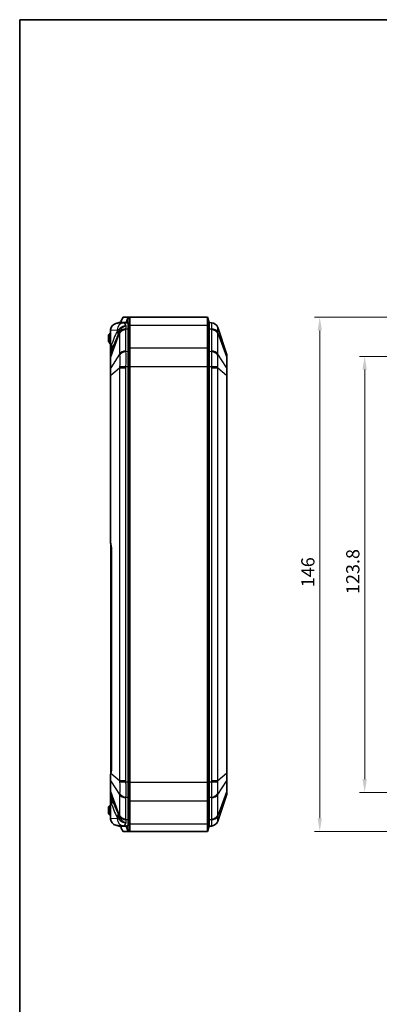
# Model space of a CAD drawing. Units: millimetres. Extents: x 1230 to 3606, y 808 to 1229.
# Drawn here: x 1826 to 1928, y 950 to 1229 of the extents above; entities that cross this region are included whole.
import ezdxf

# ---------------------------------------------------------------- set-up
doc = ezdxf.new("R2010")
doc.units = ezdxf.units.MM
for name, color, linetype, lineweight in [('Border (ISO)', 7, 'Continuous', 35), ('Dimension (ISO)', 7, 'Continuous', 18), ('Visible (ISO)', 7, 'Continuous', 35), ('Visible Narrow (ISO)', 7, 'Continuous', 25)]:
    doc.layers.add(name, color=color, linetype=linetype, lineweight=lineweight)
doc.styles.add('Note Text (TK)', font='txt')
doc.dimstyles.new('Default - Method 1b (TK)', dxfattribs={"dimscale": 1.5, "dimtxt": 2.5, "dimasz": 2.5, "dimexe": 1, "dimexo": 1.5, "dimgap": 1, "dimtad": 1, "dimtoh": 1, "dimrnd": 1e-08, "dimdsep": 46, "dimtxsty": 'Note Text (TK)', "dimcen": 0.09, "dimdle": 5, "dimclrd": 100, "dimclre": 100, "dimclrt": 7, "dimadec": 1, "dimazin": 1, "dimtfac": 1, "dimtmove": 0, "dimatfit": 3, "dimfxl": 1, "dimtolj": 1, "dimlwd": -1, "dimlwe": -1, "dimarcsym": 0})

# ---------------------------------------------------------------- blocks, each defined once
blk = doc.blocks.new('図面枠 tk図枠')
at = {"layer": 'Border (ISO)'}
for q in [(412, 289), (21, 8)]:
    blk.add_line((21, 289), q, dxfattribs=at)
blk = doc.blocks.new('*D61')
at = {"layer": 'Defpoints', "color": 0}
for p in [(1954.53, 1133.81), (1924.12, 1010.01), (1954.53, 1010.01)]:
    blk.add_point(p, dxfattribs=at)
at = {"layer": 'Dimension (ISO)', "color": 100}
for p, q in [((1952.28, 1133.81), (1922.62, 1133.81)), ((1924.12, 1130.06), (1924.12, 1013.76)), ((1952.28, 1010.01), (1922.62, 1010.01))]:
    blk.add_line(p, q, dxfattribs=at)
for points in [[(1923.5, 1130.06), (1924.75, 1130.06), (1924.12, 1133.81)], [(1923.5, 1013.76), (1924.75, 1013.76), (1924.12, 1010.01)]]:
    blk.add_solid(points, dxfattribs=at)
at = {"layer": 'Dimension (ISO)', "color": 7, "insert": (1920.75, 1066.32), "char_height": 3.75, "attachment_point": 4, "rotation": 90, "style": 'Note Text (TK)'}
blk.add_mtext('\\A1;123.8', dxfattribs=at)
blk = doc.blocks.new('*D62')
at = {"layer": 'Defpoints', "color": 0}
for p in [(1952.04, 1144.91), (1911.37, 998.91), (1952.04, 998.91)]:
    blk.add_point(p, dxfattribs=at)
at = {"layer": 'Dimension (ISO)', "color": 100}
for p, q in [((1949.79, 1144.91), (1909.87, 1144.91)), ((1911.37, 1141.16), (1911.37, 1002.66)), ((1949.79, 998.91), (1909.87, 998.91))]:
    blk.add_line(p, q, dxfattribs=at)
for points in [[(1910.74, 1141.16), (1911.99, 1141.16), (1911.37, 1144.91)], [(1910.74, 1002.66), (1911.99, 1002.66), (1911.37, 998.91)]]:
    blk.add_solid(points, dxfattribs=at)
at = {"layer": 'Dimension (ISO)', "color": 7, "insert": (1907.99, 1068.26), "char_height": 3.75, "attachment_point": 4, "rotation": 90, "style": 'Note Text (TK)'}
blk.add_mtext('\\A1;146', dxfattribs=at)

msp = doc.modelspace()

# ---------------------------------------------------------------- linework, layer by layer
at = {"layer": 'Visible (ISO)'}
for p, q in [((1855.0257, 1144.1283), (1855.5577, 1144.9098)), ((1855.6049, 1144.9098), (1855.5577, 1144.9098)), ((1856.8847, 1144.9098), (1855.6049, 1144.9098)), ((1856.4103, 1143.4098), (1856.8847, 1144.9098)), ((1856.8847, 1144.9098), (1879.4454, 1144.9098)), ((1857.4454, 1142.7131), (1857.4454, 1144.1842)), ((1879.9454, 1143.4098), (1879.4454, 1144.9098)), ((1879.4454, 1142.7131), (1879.4454, 1144.9098)), ((1851.9454, 1141.2522), (1851.9454, 1136.3834)), ((1854.6954, 1143.5455), (1853.4345, 1143.1717)), ((1855.6253, 1143.3438), (1853.9537, 1143.2602)), ((1854.8793, 1143.5519), (1854.6954, 1143.5455)), ((1854.8758, 1143.3063), (1854.8758, 1143.4868)), ((1854.9015, 1143.4098), (1856.4103, 1143.4098)), ((1856.3576, 1143.3804), (1855.6253, 1143.3438)), ((1856.9454, 1141.6525), (1856.9454, 1142.8293)), ((1856.9454, 1142.8293), (1856.9454, 1141.6525)), ((1856.9454, 1141.6525), (1856.9454, 1135.1672)), ((1856.9454, 1141.6525), (1856.9454, 1135.1672)), ((1857.4454, 1136.2278), (1857.4454, 1142.7131)), ((1879.4454, 1142.7131), (1879.4454, 1136.2278)), ((1879.9454, 1143.4098), (1879.9454, 1141.6525)), ((1880.5806, 1143.3781), (1879.9454, 1143.4098)), ((1879.9454, 1143.4098), (1879.9454, 1141.6525)), ((1879.9454, 1135.1672), (1879.9454, 1141.6525)), ((1879.9454, 1135.1672), (1879.9454, 1141.6525)), ((1884.893, 1134.5652), (1882.3805, 1142.0192)), ((1851.3454, 1139.9098), (1851.5954, 1140.1598)), ((1851.3454, 1139.9098), (1851.3454, 1137.9098)), ((1851.5954, 1140.1598), (1851.8454, 1140.4098)), ((1851.8454, 1139.9098), (1851.5954, 1140.1598)), ((1851.9454, 1140.4098), (1851.8454, 1140.4098)), ((1851.8454, 1137.9098), (1851.8454, 1139.9098)), ((1851.9454, 1139.9098), (1851.8454, 1139.9098)), ((1851.5954, 1137.6598), (1851.3454, 1137.9098)), ((1851.5954, 1137.6598), (1851.8454, 1137.9098)), ((1851.8454, 1137.4098), (1851.5954, 1137.6598)), ((1851.9454, 1137.9098), (1851.8454, 1137.9098)), ((1851.9454, 1137.4098), (1851.8454, 1137.4098)), ((1851.9454, 1136.3834), (1851.9454, 1134.3278)), ((1852.2276, 1135.247), (1851.9716, 1134.4875)), ((1857.4454, 1130.9245), (1857.4454, 1136.2278)), ((1879.4454, 1130.9245), (1879.4454, 1136.2278)), ((1851.9454, 1134.3278), (1851.9454, 1133.4885)), ((1851.9454, 1133.4885), (1851.9454, 1130.4872)), ((1856.9454, 1130.9245), (1856.9454, 1135.1672)), ((1856.9454, 1135.1672), (1856.9454, 1130.9245)), ((1879.9454, 1135.1672), (1879.9454, 1130.9245)), ((1879.9454, 1135.1672), (1879.9454, 1130.9245)), ((1884.9454, 1133.4458), (1884.9454, 1134.2458)), ((1884.9454, 1130.4139), (1884.9454, 1133.4458)), ((1851.9454, 1130.4872), (1851.9454, 1128.4609)), ((1856.9454, 1130.9245), (1856.9454, 1012.8951)), ((1856.9454, 1130.9245), (1856.9454, 1012.8951)), ((1857.4454, 1012.8951), (1857.4454, 1130.9245)), ((1879.4454, 1130.9245), (1879.4454, 1012.8951)), ((1879.9454, 1012.8951), (1879.9454, 1130.9245)), ((1879.9454, 1012.8951), (1879.9454, 1130.9245)), ((1884.9454, 1128.4826), (1884.9454, 1130.4139)), ((1851.9454, 1128.4609), (1851.9454, 1080.8002)), ((1884.9454, 1015.337), (1884.9454, 1128.4826)), ((1852.0454, 1080.3054), (1852.0454, 1079.9774)), ((1852.0454, 1078.6693), (1852.0454, 1079.9774)), ((1852.0454, 1078.6693), (1852.0454, 1017.1503)), ((1852.198, 1078.6672), (1852.198, 1017.1525)), ((1851.9454, 1014.9919), (1851.9454, 1013.3324)), ((1852.0454, 1015.8422), (1852.0454, 1017.1503)), ((1852.0454, 1015.8422), (1852.0454, 1015.5142)), ((1884.9454, 1013.4057), (1884.9454, 1015.337)), ((1851.9454, 1013.3324), (1851.9454, 1010.3311)), ((1856.9454, 1008.6525), (1856.9454, 1012.8951)), ((1856.9454, 1012.8951), (1856.9454, 1008.6525)), ((1857.4454, 1007.5918), (1857.4454, 1012.8951)), ((1879.4454, 1007.5918), (1879.4454, 1012.8951)), ((1879.9454, 1012.8951), (1879.9454, 1008.6525)), ((1879.9454, 1012.8951), (1879.9454, 1008.6525)), ((1884.9454, 1010.3738), (1884.9454, 1013.4057)), ((1851.9454, 1010.3311), (1851.9454, 1009.4918)), ((1851.9454, 1009.4918), (1851.9454, 1007.4362)), ((1884.9454, 1009.5738), (1884.9454, 1010.3738)), ((1851.9454, 1007.4362), (1851.9454, 1002.5674)), ((1851.9716, 1009.3321), (1852.2276, 1008.5726)), ((1856.9454, 1008.6525), (1856.9454, 1002.1672)), ((1856.9454, 1008.6525), (1856.9454, 1002.1672)), ((1857.4454, 1001.1065), (1857.4454, 1007.5918)), ((1879.4454, 1007.5918), (1879.4454, 1001.1065)), ((1879.9454, 1002.1672), (1879.9454, 1008.6525)), ((1879.9454, 1002.1672), (1879.9454, 1008.6525)), ((1882.3805, 1001.8005), (1884.893, 1009.2544)), ((1851.3454, 1005.9098), (1851.5954, 1006.1598)), ((1851.3454, 1005.9098), (1851.3454, 1003.9098)), ((1851.5954, 1003.6598), (1851.3454, 1003.9098)), ((1851.5954, 1006.1598), (1851.8454, 1006.4098)), ((1851.8454, 1005.9098), (1851.5954, 1006.1598)), ((1851.5954, 1003.6598), (1851.8454, 1003.9098)), ((1851.9454, 1006.4098), (1851.8454, 1006.4098)), ((1851.8454, 1003.9098), (1851.8454, 1005.9098)), ((1851.9454, 1005.9098), (1851.8454, 1005.9098)), ((1851.9454, 1003.9098), (1851.8454, 1003.9098)), ((1851.8454, 1003.4098), (1851.5954, 1003.6598)), ((1851.9454, 1003.4098), (1851.8454, 1003.4098)), ((1856.9454, 1000.9903), (1856.9454, 1002.1672)), ((1856.9454, 1002.1672), (1856.9454, 1000.9903)), ((1857.4454, 999.6355), (1857.4454, 1001.1065)), ((1879.4454, 998.9098), (1879.4454, 1001.1065)), ((1879.9454, 1002.1672), (1879.9454, 1000.4098)), ((1879.9454, 1002.1672), (1879.9454, 1000.4098)), ((1853.4345, 1000.6479), (1854.6954, 1000.2741)), ((1853.9537, 1000.5594), (1855.6253, 1000.4758)), ((1854.8793, 1000.2677), (1854.6954, 1000.2741)), ((1854.8758, 1000.3328), (1854.8758, 1000.5133)), ((1856.4103, 1000.4098), (1854.9015, 1000.4098)), ((1855.5577, 998.9098), (1855.0257, 999.6913)), ((1855.5577, 998.9098), (1855.6049, 998.9098)), ((1855.6049, 998.9098), (1856.8847, 998.9098)), ((1856.3576, 1000.4392), (1855.6253, 1000.4758)), ((1856.4103, 1000.4098), (1856.8847, 998.9098)), ((1856.8847, 998.9098), (1879.4454, 998.9098)), ((1879.9454, 1000.4098), (1879.4454, 998.9098)), ((1879.9454, 1000.4098), (1880.5806, 1000.4416))]:
    msp.add_line(p, q, dxfattribs=at)
for centre, radius, start, end in [((1880.4852, 1141.3803), 2, 18.627863, 87.137595), ((1852.4454, 1134.3278), 0.5, 161.372137, 180), ((1883.9454, 1134.2458), 1, 0, 18.627863), ((1852.4454, 1009.4918), 0.5, 180, 198.627863), ((1883.9454, 1009.5738), 1, 341.372137, 0), ((1880.4852, 1002.4393), 2, 272.862405, 341.372137)]:
    msp.add_arc(centre, radius, start, end, dxfattribs=at)
for centre, major_axis, ratio, start_param, end_param in [((1854.0536, 1141.2627), (-2.1058, -0.1053), 0.94856473, 4.96305605, 6.15647908), ((1854.0536, 1141.2627), (-2.1058, -0.1053), 0.94856473, 4.71238898, 4.96305605), ((1856.3908, 1137.4098), (0, 5.9714), 0.33337964, 6.13291668, 6.29985275), ((1854.0536, 1002.5569), (-2.1058, 0.1053), 0.94856473, 0.12670622, 1.32012926), ((1854.0536, 1002.5569), (-2.1058, 0.1053), 0.94856473, 1.32012926, 1.57079633), ((1856.3908, 1006.4098), (0, -5.9714), 0.33337964, 6.26651787, 6.43345394)]:
    msp.add_ellipse(centre, major_axis=major_axis, ratio=ratio, start_param=start_param, end_param=end_param, dxfattribs=at)
for points, knots in [([(1854.9015, 1143.4098), (1854.8998, 1143.4098), (1854.8982, 1143.4101), (1854.8942, 1143.4114), (1854.892, 1143.4129), (1854.8856, 1143.4197), (1854.8824, 1143.4272), (1854.876, 1143.4548), (1854.8752, 1143.4801), (1854.8777, 1143.547), (1854.8834, 1143.5949), (1854.9018, 1143.7181), (1854.9186, 1143.8036), (1854.9409, 1143.9062), (1854.9456, 1143.9271), (1854.9505, 1143.9485)], [-0.2017778382, -0.2017778382, -0.2017778382, -0.2017778382, -0.1996761823, -0.1996761823, -0.1963023037, -0.1963023037, -0.1887882631, -0.1887882631, -0.1744573606, -0.1744573606, -0.1529465909, -0.1529465909, -0.1178919823, -0.1178919823, -0.1091761485, -0.1091761485, -0.1091761485, -0.1091761485]), ([(1855.0257, 1144.1283), (1855.0103, 1144.1058), (1854.9971, 1144.0819), (1854.9707, 1144.0227), (1854.9592, 1143.9867), (1854.9505, 1143.9485)], [0.0454363831, 0.0454363831, 0.0454363831, 0.0454363831, 0.0548133864, 0.0548133864, 0.0672981541, 0.0672981541, 0.0672981541, 0.0672981541]), ([(1857.1632, 1144.8367), (1857.1631, 1144.8368), (1857.1631, 1144.8368), (1857.1631, 1144.8368), (1857.1169, 1144.8611), (1857.0706, 1144.8794), (1856.9777, 1144.9037), (1856.9312, 1144.9098), (1856.8847, 1144.9098)], [-0.6335908937, -0.6335908937, -0.6335908937, -0.6335908937, -0.6335529267, -0.6335529267, -0.6335529267, -0.5894085713, -0.5894085713, -0.545264216, -0.545264216, -0.545264216, -0.545264216]), ([(1857.4454, 1144.1842), (1857.4454, 1144.1843), (1857.4454, 1144.1844), (1857.4454, 1144.1845), (1857.4454, 1144.3501), (1857.424, 1144.4885), (1857.3311, 1144.7063), (1857.2599, 1144.7857), (1857.1632, 1144.8367)], [-0.81883736, -0.81883736, -0.81883736, -0.81883736, -0.818764948, -0.818764948, -0.818764948, -0.726177921, -0.726177921, -0.633590894, -0.633590894, -0.633590894, -0.633590894]), ([(1856.4103, 1143.4098), (1856.4569, 1143.4098), (1856.5034, 1143.4049), (1856.5963, 1143.3855), (1856.6426, 1143.3709), (1856.6887, 1143.3514), (1856.6888, 1143.3514), (1856.6888, 1143.3514), (1856.6888, 1143.3514)], [0.545264216, 0.545264216, 0.545264216, 0.545264216, 0.5894085713, 0.5894085713, 0.6335529267, 0.6335529267, 0.6335529267, 0.6335908937, 0.6335908937, 0.6335908937, 0.6335908937]), ([(1856.6888, 1143.3514), (1856.7765, 1143.3105), (1856.8416, 1143.247), (1856.926, 1143.0727), (1856.9454, 1142.962), (1856.9454, 1142.8296), (1856.9454, 1142.8295), (1856.9454, 1142.8294), (1856.9454, 1142.8293)], [0.633590894, 0.633590894, 0.633590894, 0.633590894, 0.726177921, 0.726177921, 0.818764948, 0.818764948, 0.818764948, 0.81883736, 0.81883736, 0.81883736, 0.81883736]), ([(1851.9454, 1080.8002), (1851.9454, 1080.7895), (1851.9457, 1080.7789), (1851.9469, 1080.7577), (1851.9477, 1080.7472), (1851.95, 1080.7264), (1851.9514, 1080.716), (1851.9547, 1080.6954), (1851.9566, 1080.6852), (1851.961, 1080.6648), (1851.9634, 1080.6547), (1851.9661, 1080.6446)], [0, 0, 0, 0, 0.0020240775, 0.0020240775, 0.0040481549, 0.0040481549, 0.0060722324, 0.0060722324, 0.0080963098, 0.0080963098, 0.0101203873, 0.0101203873, 0.0101203873, 0.0101203873]), ([(1851.9661, 1080.6446), (1851.9954, 1080.5356), (1852.0224, 1080.4198), (1852.0712, 1080.1773), (1852.0929, 1080.0506), (1852.1306, 1079.789), (1852.1465, 1079.654), (1852.1721, 1079.3784), (1852.1818, 1079.2379), (1852.1947, 1078.9539), (1852.198, 1078.8105), (1852.198, 1078.6672)], [-0.672305023, -0.672305023, -0.672305023, -0.672305023, -0.537844018, -0.537844018, -0.403383014, -0.403383014, -0.268922009, -0.268922009, -0.134461005, -0.134461005, 0, 0, 0, 0]), ([(1851.9633, 1015.147), (1851.9609, 1015.1366), (1851.9587, 1015.1262), (1851.9549, 1015.1055), (1851.9532, 1015.0951), (1851.9504, 1015.0745), (1851.9492, 1015.0641), (1851.9473, 1015.0435), (1851.9466, 1015.0332), (1851.9457, 1015.0125), (1851.9454, 1015.0022), (1851.9454, 1014.9919)], [0, 0, 0, 0, 0.0022788042, 0.0022788042, 0.0045576084, 0.0045576084, 0.0068364125, 0.0068364125, 0.0091152167, 0.0091152167, 0.0113940209, 0.0113940209, 0.0113940209, 0.0113940209]), ([(1852.0168, 1015.3805), (1852.0132, 1015.3644), (1852.0096, 1015.3484), (1852.0023, 1015.3166), (1851.9987, 1015.3008), (1851.9916, 1015.2695), (1851.988, 1015.2539), (1851.9809, 1015.223), (1851.9774, 1015.2076), (1851.9703, 1015.1771), (1851.9668, 1015.162), (1851.9633, 1015.147)], [0, 0, 0, 0, 0.0059432174, 0.0059432174, 0.0118864348, 0.0118864348, 0.0178296522, 0.0178296522, 0.0237728696, 0.0237728696, 0.029716087, 0.029716087, 0.029716087, 0.029716087]), ([(1852.198, 1017.1525), (1852.198, 1017.0265), (1852.1955, 1016.9005), (1852.1854, 1016.6504), (1852.178, 1016.5263), (1852.1581, 1016.2819), (1852.1458, 1016.1617), (1852.1165, 1015.9267), (1852.0995, 1015.8121), (1852.0613, 1015.5903), (1852.04, 1015.4831), (1852.0168, 1015.3805)], [0, 0, 0, 0, 0.118155325, 0.118155325, 0.23631065, 0.23631065, 0.354465975, 0.354465975, 0.4726213, 0.4726213, 0.590776625, 0.590776625, 0.590776625, 0.590776625]), ([(1856.9454, 1000.9903), (1856.9454, 1000.8444), (1856.9219, 1000.7248), (1856.8282, 1000.56), (1856.7721, 1000.507), (1856.6888, 1000.4683)], [15.808631487, 15.808631487, 15.808631487, 15.808631487, 15.910641396, 15.910641396, 15.993877955, 15.993877955, 15.993877955, 15.993877955]), ([(1854.9505, 999.8711), (1854.924, 999.9869), (1854.9045, 1000.0863), (1854.8843, 1000.2173), (1854.878, 1000.2684), (1854.8754, 1000.3336), (1854.8757, 1000.3551), (1854.88, 1000.3844), (1854.8829, 1000.3946), (1854.8895, 1000.4045), (1854.892, 1000.4068), (1854.8966, 1000.4092), (1854.8985, 1000.4097), (1854.9009, 1000.4098), (1854.9012, 1000.4098), (1854.9015, 1000.4098)], [-0.2892615917, -0.2892615917, -0.2892615917, -0.2892615917, -0.2521841826, -0.2521841826, -0.2294760235, -0.2294760235, -0.2174081207, -0.2174081207, -0.2088337766, -0.2088337766, -0.2047575262, -0.2047575262, -0.202147925, -0.202147925, -0.2017778433, -0.2017778433, -0.2017778433, -0.2017778433]), ([(1854.9505, 999.8711), (1854.966, 999.8032), (1854.9896, 999.7449), (1855.0246, 999.6929), (1855.0251, 999.6921), (1855.0257, 999.6913)], [0, 0, 0, 0, 0.0221992518, 0.0221992518, 0.0225452827, 0.0225452827, 0.0225452827, 0.0225452827]), ([(1856.6888, 1000.4683), (1856.634, 1000.4451), (1856.5788, 1000.4288), (1856.4859, 1000.413), (1856.4481, 1000.4098), (1856.4103, 1000.4098)], [15.9938779553, 15.9938779553, 15.9938779553, 15.9938779553, 16.0463744771, 16.0463744771, 16.082204633, 16.082204633, 16.082204633, 16.082204633]), ([(1856.8847, 998.9098), (1856.9225, 998.9098), (1856.9602, 998.9138), (1857.0532, 998.9336), (1857.1083, 998.954), (1857.1632, 998.9829)], [-16.082204633, -16.082204633, -16.082204633, -16.082204633, -16.0463744771, -16.0463744771, -15.9938779553, -15.9938779553, -15.9938779553, -15.9938779553]), ([(1857.1632, 998.9829), (1857.2503, 999.0288), (1857.3164, 999.0975), (1857.4195, 999.3036), (1857.4454, 999.4531), (1857.4454, 999.6355)], [-15.993877955, -15.993877955, -15.993877955, -15.993877955, -15.910641396, -15.910641396, -15.808631487, -15.808631487, -15.808631487, -15.808631487])]:
    msp.add_open_spline(points, degree=3, knots=knots, dxfattribs=at)
for points in [[(1851.9521, 1141.4107), (1851.9476, 1141.3572), (1851.9454, 1141.3042), (1851.9454, 1141.2522)], [(1851.9711, 1141.2535), (1851.963, 1141.3042), (1851.9565, 1141.3569), (1851.9521, 1141.4107)], [(1851.9454, 1002.5674), (1851.9454, 1002.5154), (1851.9476, 1002.4625), (1851.9521, 1002.4089)], [(1851.9521, 1002.4089), (1851.9564, 1002.462), (1851.9629, 1002.5146), (1851.9711, 1002.5662)]]:
    msp.add_open_spline(points, degree=3, dxfattribs=at)
at = {"layer": 'Visible Narrow (ISO)'}
for p, q in [((1854.9505, 1143.9485), (1855.6049, 1144.9098)), ((1856.6888, 1143.3514), (1857.1632, 1144.8367)), ((1856.9454, 1142.8293), (1857.4454, 1144.1842)), ((1851.9711, 1141.2535), (1853.8278, 1141.3463)), ((1851.9711, 1136.3834), (1851.9711, 1141.2535)), ((1854.9015, 1143.3076), (1854.9015, 1143.4098)), ((1856.3057, 1135.3994), (1856.3057, 1141.375)), ((1856.3103, 1141.63), (1856.9454, 1141.6525)), ((1856.6888, 1143.314), (1856.6888, 1143.3514)), ((1856.9454, 1141.6525), (1857.4454, 1142.7131)), ((1857.4454, 1142.7131), (1879.4454, 1142.7131)), ((1879.9454, 1141.6525), (1879.4454, 1142.7131)), ((1879.9454, 1141.6525), (1880.5806, 1141.63)), ((1880.5851, 1141.375), (1880.5851, 1135.3994)), ((1851.9716, 1133.6014), (1854.5104, 1140.4143)), ((1854.5104, 1140.4143), (1854.5104, 1134.4387)), ((1882.3805, 1140.4143), (1884.893, 1133.6717)), ((1882.3805, 1134.4387), (1882.3805, 1140.4143)), ((1851.9711, 1136.3834), (1851.9454, 1136.3834)), ((1852.234, 1137.1635), (1851.9711, 1136.3834)), ((1856.9454, 1135.1672), (1857.4454, 1136.2278)), ((1857.4454, 1136.2278), (1879.4454, 1136.2278)), ((1879.9454, 1135.1672), (1879.4454, 1136.2278)), ((1854.5104, 1134.4387), (1851.9716, 1130.6002)), ((1851.9716, 1130.6002), (1851.9716, 1133.6014)), ((1856.9454, 1135.1672), (1856.3103, 1135.1447)), ((1880.5806, 1135.1447), (1879.9454, 1135.1672)), ((1884.893, 1130.6398), (1882.3805, 1134.4387)), ((1884.893, 1133.6717), (1884.893, 1130.6398)), ((1851.9716, 1128.4609), (1854.5104, 1130.5641)), ((1854.5104, 1130.5641), (1854.5104, 1013.2555)), ((1854.5104, 1130.5641), (1856.3057, 1130.5641)), ((1856.3057, 1013.2555), (1856.3057, 1130.5641)), ((1856.3103, 1130.9245), (1856.9454, 1130.9245)), ((1856.9454, 1130.9245), (1857.4454, 1130.9245)), ((1857.4454, 1130.9245), (1879.4454, 1130.9245)), ((1879.9454, 1130.9245), (1879.4454, 1130.9245)), ((1879.9454, 1130.9245), (1880.5806, 1130.9245)), ((1880.5851, 1130.5641), (1882.3805, 1130.5641)), ((1880.5851, 1130.5641), (1880.5851, 1013.2555)), ((1882.3805, 1130.5641), (1884.893, 1128.4826)), ((1882.3805, 1013.2555), (1882.3805, 1130.5641)), ((1851.9716, 1128.4609), (1851.9454, 1128.4609)), ((1851.9716, 1080.7224), (1851.9716, 1128.4609)), ((1884.893, 1128.4826), (1884.9454, 1128.4826)), ((1884.893, 1128.4826), (1884.893, 1015.337)), ((1852.198, 1078.6693), (1852.0454, 1078.6693)), ((1852.2137, 1078.6672), (1852.198, 1078.6672)), ((1852.2137, 1017.1525), (1852.2137, 1078.6672)), ((1854.5104, 1013.2555), (1852.0251, 1015.3143)), ((1852.198, 1017.1503), (1852.0454, 1017.1503)), ((1852.2137, 1017.1525), (1852.198, 1017.1525)), ((1884.893, 1015.337), (1882.3805, 1013.2555)), ((1884.893, 1015.337), (1884.9454, 1015.337)), ((1851.9716, 1010.2182), (1851.9716, 1013.2194)), ((1851.9716, 1013.2194), (1854.5104, 1009.3809)), ((1856.3057, 1013.2555), (1854.5104, 1013.2555)), ((1856.9454, 1012.8951), (1856.3103, 1012.8951)), ((1856.9454, 1012.8951), (1857.4454, 1012.8951)), ((1857.4454, 1012.8951), (1879.4454, 1012.8951)), ((1879.9454, 1012.8951), (1879.4454, 1012.8951)), ((1880.5806, 1012.8951), (1879.9454, 1012.8951)), ((1882.3805, 1013.2555), (1880.5851, 1013.2555)), ((1882.3805, 1009.3809), (1884.893, 1013.1798)), ((1884.893, 1013.1798), (1884.893, 1010.1479)), ((1854.5104, 1003.4054), (1851.9716, 1010.2182)), ((1854.5104, 1009.3809), (1854.5104, 1003.4054)), ((1884.893, 1010.1479), (1882.3805, 1003.4054)), ((1882.3805, 1003.4054), (1882.3805, 1009.3809)), ((1851.9454, 1007.4362), (1851.9711, 1007.4362)), ((1851.9711, 1002.5662), (1851.9711, 1007.4362)), ((1851.9711, 1007.4362), (1852.234, 1006.6561)), ((1856.3057, 1002.4446), (1856.3057, 1008.4202)), ((1856.3103, 1008.6749), (1856.9454, 1008.6525)), ((1856.9454, 1008.6525), (1857.4454, 1007.5918)), ((1857.4454, 1007.5918), (1879.4454, 1007.5918)), ((1879.9454, 1008.6525), (1879.4454, 1007.5918)), ((1879.9454, 1008.6525), (1880.5806, 1008.6749)), ((1880.5851, 1008.4202), (1880.5851, 1002.4446)), ((1853.8278, 1002.4733), (1851.9711, 1002.5662)), ((1856.9454, 1002.1672), (1856.3103, 1002.1896)), ((1856.9454, 1002.1672), (1857.4454, 1001.1065)), ((1856.9454, 1000.9903), (1857.4454, 999.6355)), ((1857.4454, 1001.1065), (1879.4454, 1001.1065)), ((1879.9454, 1002.1672), (1879.4454, 1001.1065)), ((1880.5806, 1002.1896), (1879.9454, 1002.1672)), ((1854.9015, 1000.4098), (1854.9015, 1000.512)), ((1855.6049, 998.9098), (1854.9505, 999.8711)), ((1856.6888, 1000.4683), (1856.6888, 1000.5057)), ((1856.6888, 1000.4683), (1857.1632, 998.9829))]:
    msp.add_line(p, q, dxfattribs=at)
for centre, major_axis, ratio, start_param, end_param in [((1855.7252, 1141.3463), (-0.0999, 1.9975), 0.94856473, 0, 1.5234036), ((1853.8497, 1137.4098), (0, -3.937), 0.33337964, 2.99687034, 3.15826009), ((1848.3469, 1141.3057), (5.1563, -3.0679), 0.83771249, 0.32556024, 0.61756724), ((1848.8137, 1142.2642), (5.6302, -2.0739), 0.45587681, 0.22255547, 0.41525213), ((1856.4056, 1139.9625), (-2, 0), 0.70710678, 4.76234738, 5.95806776), ((1856.4101, 1140.2175), (-1.9988, 0.0704), 0.70600548, 4.78721764, 5.98947079), ((1880.4807, 1141.3805), (0.0999, 1.9975), 0.99968862, 5.08093216, 6.28318531), ((1880.4807, 1140.2175), (1.9988, 0.0704), 0.70600548, 0.29371452, 1.49596767), ((1880.4852, 1139.9625), (2, 0), 0.70710678, 0.32511755, 1.52083793), ((1852.4454, 1154.6772), (-0.4756, -20.1923), 0.00508789, 5.84619029, 6.29954055), ((1846.5419, 1137.1635), (5.6857, -1.9165), 0.69187796, 0, 0.45335026), ((1856.4056, 1133.987), (-2, 0), 0.70710678, 4.76234738, 5.95806776), ((1880.4852, 1133.987), (2, 0), 0.70710678, 0.32511755, 1.52083793), ((1852.4454, 1133.4885), (-0.5, 0), 0.70710678, 5.95806776, 6.28318531), ((1856.4101, 1133.7323), (-1.9988, -0.0706), 0.70776773, 4.737384, 5.93963715), ((1880.4807, 1133.7323), (1.9988, -0.0706), 0.70776773, 0.34354816, 1.54580131), ((1883.9454, 1133.4458), (1, 0), 0.70710678, 0, 0.32511755), ((1852.4454, 1130.4872), (-0.5, 0), 0.70710678, 5.95806776, 6.28318531), ((1856.4101, 1130.9245), (-1.9994, 0.0498), 0.00124609, 0.31860031, 1.52085346), ((1880.4807, 1130.9245), (1.9994, 0.0498), 0.00124609, 4.76233185, 5.96458499), ((1883.9454, 1130.4139), (1, 0), 0.70710678, 0, 0.32511755), ((1852.2559, 1080.7224), (-0.2898, -0.0777), 0.60950528, 5.86849066, 6.28318531), ((1851.1013, 1078.6672), (0, 3.3), 0.33707865, 4.71238898, 5.384694), ((1852.5454, 1079.9774), (-0.5, 0), 0.70710678, 5.89913535, 6.28318531), ((1852.2555, 1015.0788), (-0.2922, 0.0681), 0.61828154, 0, 0.40728286), ((1852.3094, 1015.3143), (-0.2926, 0.0662), 0.54744059, 0, 0.39163048), ((1851.1013, 1017.1525), (0, 3.3), 0.33707865, 4.12161236, 4.71238898), ((1852.5454, 1015.8422), (-0.5, 0), 0.70710678, 0, 0.38405672), ((1852.4454, 1013.3324), (-0.5, 0), 0.70710678, 0, 0.32511755), ((1856.4101, 1012.8951), (-1.9994, -0.0498), 0.00124609, 4.76233185, 5.96458499), ((1880.4807, 1012.8951), (1.9994, -0.0498), 0.00124609, 0.31860031, 1.52085346), ((1883.9454, 1013.4057), (1, 0), 0.70710678, 5.95806776, 6.28318531), ((1852.4454, 1010.3311), (-0.5, 0), 0.70710678, 0, 0.32511755), ((1852.4454, 989.1424), (-0.4756, 20.1923), 0.00508789, 6.26683007, 6.72018033), ((1856.4056, 1009.8327), (-2, 0), 0.70710678, 0.32511755, 1.52083793), ((1856.4101, 1010.0874), (-1.9988, 0.0706), 0.70776773, 0.34354816, 1.54580131), ((1880.4807, 1010.0874), (1.9988, 0.0706), 0.70776773, 4.737384, 5.93963715), ((1880.4852, 1009.8327), (2, 0), 0.70710678, 4.76234738, 5.95806776), ((1883.9454, 1010.3738), (1, 0), 0.70710678, 5.95806776, 6.28318531), ((1846.5419, 1006.6561), (5.6857, 1.9165), 0.69187796, 5.82983505, 6.28318531), ((1848.3469, 1002.5139), (5.1563, 3.0679), 0.83771249, 5.66561807, 5.95762507), ((1855.7252, 1002.4733), (-0.0999, -1.9975), 0.94856473, 4.7597817, 6.28318531), ((1853.8497, 1006.4098), (0, -3.937), 0.33337964, 6.26651787, 6.42790762), ((1848.8137, 1001.5554), (5.6302, 2.0739), 0.45587681, 5.86793318, 6.06062983), ((1856.4056, 1003.8571), (-2, 0), 0.70710678, 0.32511755, 1.52083793), ((1856.4101, 1003.6021), (-1.9988, -0.0704), 0.70600548, 0.29371452, 1.49596767), ((1880.4807, 1003.6021), (1.9988, -0.0704), 0.70600548, 4.78721764, 5.98947079), ((1880.4807, 1002.4391), (0.0999, -1.9975), 0.99968862, 0, 1.20225315), ((1880.4852, 1003.8571), (2, 0), 0.70710678, 4.76234738, 5.95806776)]:
    msp.add_ellipse(centre, major_axis=major_axis, ratio=ratio, start_param=start_param, end_param=end_param, dxfattribs=at)
for points, knots in [([(1854.039, 1141.3057), (1853.7108, 1140.7541), (1853.3958, 1140.1173), (1852.7929, 1138.7248), (1852.5051, 1137.9677), (1852.234, 1137.1635)], [-0.705235528, -0.705235528, -0.705235528, -0.705235528, -0.352617764, -0.352617764, 0, 0, 0, 0]), ([(1854.3468, 1141.402), (1854.3386, 1141.3905), (1854.3295, 1141.3805), (1854.3035, 1141.358), (1854.2853, 1141.3478), (1854.2429, 1141.3318), (1854.2182, 1141.3265), (1854.1546, 1141.3171), (1854.1141, 1141.3142), (1854.0604, 1141.3084), (1854.0498, 1141.3071), (1854.039, 1141.3057)], [0, 0, 0, 0, 0.020867114, 0.020867114, 0.054254497, 0.054254497, 0.09138461, 0.09138461, 0.142790499, 0.142790499, 0.155226733, 0.155226733, 0.155226733, 0.155226733]), ([(1854.0544, 1139.7805), (1854.0657, 1139.8027), (1854.0771, 1139.8252), (1854.1359, 1139.9416), (1854.1846, 1140.0396), (1854.2714, 1140.2228), (1854.3086, 1140.3038), (1854.3801, 1140.4681), (1854.4145, 1140.5505), (1854.4707, 1140.693), (1854.4923, 1140.7497), (1854.5137, 1140.808)], [-0.155226733, -0.155226733, -0.155226733, -0.155226733, -0.142790499, -0.142790499, -0.09138461, -0.09138461, -0.054254497, -0.054254497, -0.020867114, -0.020867114, 0, 0, 0, 0]), ([(1856.326, 1142.4743), (1856.1151, 1142.4661), (1855.905, 1142.4314), (1855.509, 1142.316), (1855.323, 1142.2365), (1855.152, 1142.1388), (1854.9809, 1142.0411), (1854.828, 1141.9269), (1854.5583, 1141.6754), (1854.443, 1141.5371), (1854.3468, 1141.402)], [-0.004823284, -0.004823284, -0.004823284, -0.004823284, 0.240740037, 0.240740037, 0.480907802, 0.480907802, 0.480907802, 0.721075567, 0.721075567, 0.966638888, 0.966638888, 0.966638888, 0.966638888]), ([(1854.5137, 1140.808), (1854.5789, 1141.046), (1854.6733, 1141.2566), (1854.909, 1141.6276), (1855.0488, 1141.7889), (1855.2082, 1141.9289), (1855.3676, 1142.0688), (1855.5438, 1142.1847), (1855.9215, 1142.3687), (1856.1232, 1142.4353), (1856.326, 1142.4743)], [-0.966638888, -0.966638888, -0.966638888, -0.966638888, -0.721075567, -0.721075567, -0.480907802, -0.480907802, -0.480907802, -0.240740037, -0.240740037, 0.004823284, 0.004823284, 0.004823284, 0.004823284]), ([(1856.326, 1142.4743), (1856.2214, 1142.7614), (1856.1079, 1142.9828), (1855.99, 1143.1297), (1855.8714, 1143.2775), (1855.7482, 1143.3499), (1855.6253, 1143.3438)], [1.027265408, 1.027265408, 1.027265408, 1.027265408, 1.306546254, 1.306546254, 1.306546254, 1.587463765, 1.587463765, 1.587463765, 1.587463765]), ([(1856.3057, 1141.375), (1856.3057, 1141.4175), (1856.3061, 1141.46), (1856.3076, 1141.545), (1856.3088, 1141.5875), (1856.3103, 1141.63)], [0, 0, 0, 0, 0.0180218081, 0.0180218081, 0.0360436163, 0.0360436163, 0.0360436163, 0.0360436163]), ([(1880.5806, 1143.3781), (1880.5736, 1143.3784), (1880.5686, 1143.3334), (1880.5629, 1143.1694), (1880.5616, 1143.0625), (1880.5616, 1142.9262), (1880.5616, 1142.7773), (1880.5631, 1142.5924), (1880.5694, 1142.1562), (1880.5741, 1141.9054), (1880.5806, 1141.63)], [0, 0, 0, 0, 0.084276923, 0.084276923, 0.15540473, 0.15540473, 0.15540473, 0.233107095, 0.233107095, 0.31080946, 0.31080946, 0.31080946, 0.31080946]), ([(1880.5806, 1141.63), (1880.5821, 1141.5875), (1880.5832, 1141.545), (1880.5847, 1141.46), (1880.5851, 1141.4175), (1880.5851, 1141.375)], [0, 0, 0, 0, 0.0180218081, 0.0180218081, 0.0360436163, 0.0360436163, 0.0360436163, 0.0360436163]), ([(1882.3795, 1140.6935), (1882.3752, 1140.8933), (1882.3721, 1141.0756), (1882.3679, 1141.3947), (1882.3669, 1141.531), (1882.3669, 1141.6424), (1882.3669, 1141.7444), (1882.3678, 1141.8261), (1882.3716, 1141.9568), (1882.3749, 1141.9975), (1882.3795, 1142.007)], [-0.31080946, -0.31080946, -0.31080946, -0.31080946, -0.233107095, -0.233107095, -0.15540473, -0.15540473, -0.15540473, -0.084276923, -0.084276923, 0, 0, 0, 0]), ([(1882.3795, 1142.007), (1882.3805, 1142.0091), (1882.3811, 1142.0111), (1882.3814, 1142.0151), (1882.3811, 1142.0172), (1882.3805, 1142.0192)], [-0.0360436163, -0.0360436163, -0.0360436163, -0.0360436163, -0.0180218081, -0.0180218081, 0, 0, 0, 0]), ([(1852.2276, 1135.247), (1852.5166, 1136.1043), (1852.8125, 1136.921), (1853.421, 1138.4431), (1853.7336, 1139.1498), (1854.0544, 1139.7805)], [0, 0, 0, 0, 0.352617764, 0.352617764, 0.705235528, 0.705235528, 0.705235528, 0.705235528]), ([(1854.5114, 1140.6935), (1854.5104, 1140.6471), (1854.5098, 1140.6007), (1854.5095, 1140.5076), (1854.5097, 1140.461), (1854.5104, 1140.4143)], [-0.0360436163, -0.0360436163, -0.0360436163, -0.0360436163, -0.0180218081, -0.0180218081, 0, 0, 0, 0]), ([(1882.3805, 1140.4143), (1882.3811, 1140.461), (1882.3814, 1140.5076), (1882.3811, 1140.6007), (1882.3805, 1140.6471), (1882.3795, 1140.6935)], [-0.0360436163, -0.0360436163, -0.0360436163, -0.0360436163, -0.0180218081, -0.0180218081, 0, 0, 0, 0]), ([(1856.3103, 1135.1447), (1856.3088, 1135.1871), (1856.3076, 1135.2296), (1856.3061, 1135.3145), (1856.3057, 1135.3569), (1856.3057, 1135.3994)], [0, 0, 0, 0, 0.0180218081, 0.0180218081, 0.0360436163, 0.0360436163, 0.0360436163, 0.0360436163]), ([(1880.5851, 1135.3994), (1880.5851, 1135.3569), (1880.5847, 1135.3145), (1880.5832, 1135.2296), (1880.5821, 1135.1871), (1880.5806, 1135.1447)], [0, 0, 0, 0, 0.0180218081, 0.0180218081, 0.0360436163, 0.0360436163, 0.0360436163, 0.0360436163]), ([(1851.9716, 1133.6014), (1851.9695, 1133.9277), (1851.9689, 1134.178), (1851.9694, 1134.4281), (1851.9702, 1134.4832), (1851.9716, 1134.4875)], [-0.224362565, -0.224362565, -0.224362565, -0.224362565, -0.091519079, -0.091519079, 0, 0, 0, 0]), ([(1854.5104, 1134.4387), (1854.5097, 1134.3891), (1854.5095, 1134.3397), (1854.5098, 1134.2409), (1854.5104, 1134.1916), (1854.5114, 1134.1423)], [-0.0360436163, -0.0360436163, -0.0360436163, -0.0360436163, -0.0180218081, -0.0180218081, 0, 0, 0, 0]), ([(1854.5114, 1134.1423), (1854.5156, 1133.9301), (1854.5188, 1133.6978), (1854.5229, 1133.2043), (1854.5239, 1132.944), (1854.5239, 1132.6745), (1854.5239, 1132.4278), (1854.5231, 1132.1717), (1854.5193, 1131.6039), (1854.516, 1131.2871), (1854.5114, 1130.9711)], [-0.31080946, -0.31080946, -0.31080946, -0.31080946, -0.233107095, -0.233107095, -0.15540473, -0.15540473, -0.15540473, -0.084276923, -0.084276923, 0, 0, 0, 0]), ([(1856.3103, 1130.9245), (1856.3173, 1131.3466), (1856.3222, 1131.7712), (1856.328, 1132.5323), (1856.3293, 1132.8754), (1856.3293, 1133.2051), (1856.3293, 1133.5653), (1856.3278, 1133.9121), (1856.3215, 1134.565), (1856.3167, 1134.8697), (1856.3103, 1135.1447)], [0, 0, 0, 0, 0.084276923, 0.084276923, 0.15540473, 0.15540473, 0.15540473, 0.233107095, 0.233107095, 0.31080946, 0.31080946, 0.31080946, 0.31080946]), ([(1880.5806, 1135.1447), (1880.5736, 1134.8465), (1880.5686, 1134.5144), (1880.5629, 1133.8603), (1880.5616, 1133.5421), (1880.5616, 1133.2126), (1880.5616, 1132.8526), (1880.5631, 1132.4766), (1880.5694, 1131.7065), (1880.5741, 1131.3137), (1880.5806, 1130.9245)], [0, 0, 0, 0, 0.084276923, 0.084276923, 0.15540473, 0.15540473, 0.15540473, 0.233107095, 0.233107095, 0.31080946, 0.31080946, 0.31080946, 0.31080946]), ([(1882.3795, 1130.9711), (1882.3752, 1131.2625), (1882.3721, 1131.5556), (1882.3679, 1132.1302), (1882.3669, 1132.4107), (1882.3669, 1132.68), (1882.3669, 1132.9266), (1882.3678, 1133.1654), (1882.3716, 1133.6593), (1882.3749, 1133.9121), (1882.3795, 1134.1423)], [-0.31080946, -0.31080946, -0.31080946, -0.31080946, -0.233107095, -0.233107095, -0.15540473, -0.15540473, -0.15540473, -0.084276923, -0.084276923, 0, 0, 0, 0]), ([(1882.3795, 1134.1423), (1882.3805, 1134.1916), (1882.3811, 1134.2409), (1882.3814, 1134.3397), (1882.3811, 1134.3891), (1882.3805, 1134.4387)], [-0.0360436163, -0.0360436163, -0.0360436163, -0.0360436163, -0.0180218081, -0.0180218081, 0, 0, 0, 0]), ([(1884.893, 1134.5652), (1884.8958, 1134.5571), (1884.8972, 1134.506), (1884.8983, 1134.3229), (1884.898, 1134.1923), (1884.8959, 1133.9202), (1884.8947, 1133.8016), (1884.893, 1133.6717)], [-0.213703125, -0.213703125, -0.213703125, -0.213703125, -0.131625843, -0.131625843, -0.050625324, -0.050625324, 0, 0, 0, 0]), ([(1851.9716, 1128.4609), (1851.9711, 1128.5828), (1851.9706, 1128.7047), (1851.9691, 1129.2338), (1851.9688, 1129.6305), (1851.9698, 1130.2079), (1851.9705, 1130.4158), (1851.9716, 1130.6002)], [-0.224655727, -0.224655727, -0.224655727, -0.224655727, -0.190042903, -0.190042903, -0.073093424, -0.073093424, 0, 0, 0, 0]), ([(1854.5114, 1130.9711), (1854.5104, 1130.9035), (1854.5098, 1130.8358), (1854.5095, 1130.7001), (1854.5097, 1130.6322), (1854.5104, 1130.5641)], [-0.0360436163, -0.0360436163, -0.0360436163, -0.0360436163, -0.0180218081, -0.0180218081, 0, 0, 0, 0]), ([(1856.3057, 1130.5641), (1856.3057, 1130.6242), (1856.3061, 1130.6843), (1856.3076, 1130.8044), (1856.3088, 1130.8645), (1856.3103, 1130.9245)], [0, 0, 0, 0, 0.0180218081, 0.0180218081, 0.0360436163, 0.0360436163, 0.0360436163, 0.0360436163]), ([(1880.5806, 1130.9245), (1880.5821, 1130.8645), (1880.5832, 1130.8044), (1880.5847, 1130.6843), (1880.5851, 1130.6242), (1880.5851, 1130.5641)], [0, 0, 0, 0, 0.0180218081, 0.0180218081, 0.0360436163, 0.0360436163, 0.0360436163, 0.0360436163]), ([(1882.3805, 1130.5641), (1882.3811, 1130.6322), (1882.3814, 1130.7001), (1882.3811, 1130.8358), (1882.3805, 1130.9035), (1882.3795, 1130.9711)], [-0.0360436163, -0.0360436163, -0.0360436163, -0.0360436163, -0.0180218081, -0.0180218081, 0, 0, 0, 0]), ([(1884.893, 1130.6398), (1884.8958, 1130.4178), (1884.8972, 1130.1667), (1884.8983, 1129.629), (1884.898, 1129.3433), (1884.8959, 1128.8605), (1884.8947, 1128.6713), (1884.893, 1128.4826)], [-0.213703125, -0.213703125, -0.213703125, -0.213703125, -0.131625843, -0.131625843, -0.050625324, -0.050625324, 0, 0, 0, 0]), ([(1851.9716, 1080.7224), (1851.963, 1080.7353), (1851.9564, 1080.7483), (1851.9476, 1080.7743), (1851.9454, 1080.7873), (1851.9454, 1080.8002)], [-0.0101203873, -0.0101203873, -0.0101203873, -0.0101203873, -0.0050601936, -0.0050601936, 0, 0, 0, 0]), ([(1851.9454, 1014.9919), (1851.9454, 1015.0043), (1851.9475, 1015.0171), (1851.9559, 1015.0431), (1851.9621, 1015.0564), (1851.9705, 1015.0698)], [-0.0113940209, -0.0113940209, -0.0113940209, -0.0113940209, -0.0056584977, -0.0056584977, 0, 0, 0, 0]), ([(1851.9716, 1013.2194), (1851.9711, 1013.3067), (1851.9706, 1013.3992), (1851.9691, 1013.8222), (1851.9688, 1014.1982), (1851.9696, 1014.7501), (1851.97, 1014.9093), (1851.9705, 1015.0698)], [-0.224655727, -0.224655727, -0.224655727, -0.224655727, -0.190042903, -0.190042903, -0.073093424, -0.073093424, -0.027365726, -0.027365726, -0.027365726, -0.027365726]), ([(1884.893, 1015.337), (1884.8958, 1015.0311), (1884.8972, 1014.7272), (1884.8983, 1014.1499), (1884.898, 1013.8763), (1884.8959, 1013.4657), (1884.8947, 1013.3168), (1884.893, 1013.1798)], [-0.213703125, -0.213703125, -0.213703125, -0.213703125, -0.131625843, -0.131625843, -0.050625324, -0.050625324, 0, 0, 0, 0]), ([(1854.5104, 1013.2555), (1854.5097, 1013.1874), (1854.5095, 1013.1195), (1854.5098, 1012.9838), (1854.5104, 1012.9161), (1854.5114, 1012.8485)], [-0.0360436163, -0.0360436163, -0.0360436163, -0.0360436163, -0.0180218081, -0.0180218081, 0, 0, 0, 0]), ([(1854.5114, 1012.8485), (1854.5156, 1012.5571), (1854.5188, 1012.264), (1854.5229, 1011.6894), (1854.5239, 1011.4089), (1854.5239, 1011.1396), (1854.5239, 1010.893), (1854.5231, 1010.6542), (1854.5193, 1010.1603), (1854.516, 1009.9075), (1854.5114, 1009.6773)], [-0.31080946, -0.31080946, -0.31080946, -0.31080946, -0.233107095, -0.233107095, -0.15540473, -0.15540473, -0.15540473, -0.084276923, -0.084276923, 0, 0, 0, 0]), ([(1856.3103, 1012.8951), (1856.3088, 1012.9551), (1856.3076, 1013.0152), (1856.3061, 1013.1354), (1856.3057, 1013.1954), (1856.3057, 1013.2555)], [0, 0, 0, 0, 0.0180218081, 0.0180218081, 0.0360436163, 0.0360436163, 0.0360436163, 0.0360436163]), ([(1856.3103, 1008.6749), (1856.3173, 1008.9731), (1856.3222, 1009.3052), (1856.328, 1009.9593), (1856.3293, 1010.2776), (1856.3293, 1010.6071), (1856.3293, 1010.967), (1856.3278, 1011.343), (1856.3215, 1012.1131), (1856.3167, 1012.5059), (1856.3103, 1012.8951)], [0, 0, 0, 0, 0.084276923, 0.084276923, 0.15540473, 0.15540473, 0.15540473, 0.233107095, 0.233107095, 0.31080946, 0.31080946, 0.31080946, 0.31080946]), ([(1880.5806, 1012.8951), (1880.5736, 1012.473), (1880.5686, 1012.0484), (1880.5629, 1011.2873), (1880.5616, 1010.9442), (1880.5616, 1010.6145), (1880.5616, 1010.2543), (1880.5631, 1009.9075), (1880.5694, 1009.2546), (1880.5741, 1008.9499), (1880.5806, 1008.6749)], [0, 0, 0, 0, 0.084276923, 0.084276923, 0.15540473, 0.15540473, 0.15540473, 0.233107095, 0.233107095, 0.31080946, 0.31080946, 0.31080946, 0.31080946]), ([(1880.5851, 1013.2555), (1880.5851, 1013.1954), (1880.5847, 1013.1354), (1880.5832, 1013.0152), (1880.5821, 1012.9551), (1880.5806, 1012.8951)], [0, 0, 0, 0, 0.0180218081, 0.0180218081, 0.0360436163, 0.0360436163, 0.0360436163, 0.0360436163]), ([(1882.3795, 1009.6773), (1882.3752, 1009.8896), (1882.3721, 1010.1218), (1882.3679, 1010.6153), (1882.3669, 1010.8757), (1882.3669, 1011.1451), (1882.3669, 1011.3918), (1882.3678, 1011.6479), (1882.3716, 1012.2157), (1882.3749, 1012.5325), (1882.3795, 1012.8485)], [-0.31080946, -0.31080946, -0.31080946, -0.31080946, -0.233107095, -0.233107095, -0.15540473, -0.15540473, -0.15540473, -0.084276923, -0.084276923, 0, 0, 0, 0]), ([(1882.3795, 1012.8485), (1882.3805, 1012.9161), (1882.3811, 1012.9838), (1882.3814, 1013.1195), (1882.3811, 1013.1874), (1882.3805, 1013.2555)], [-0.0360436163, -0.0360436163, -0.0360436163, -0.0360436163, -0.0180218081, -0.0180218081, 0, 0, 0, 0]), ([(1851.9716, 1009.3321), (1851.9702, 1009.3362), (1851.9695, 1009.386), (1851.969, 1009.5699), (1851.9691, 1009.6998), (1851.9702, 1009.9709), (1851.9708, 1010.0891), (1851.9716, 1010.2182)], [-3.382444243, -3.382444243, -3.382444243, -3.382444243, -3.29529021, -3.29529021, -3.211163854, -3.211163854, -3.15858488, -3.15858488, -3.15858488, -3.15858488]), ([(1854.5114, 1009.6773), (1854.5104, 1009.6281), (1854.5098, 1009.5788), (1854.5095, 1009.48), (1854.5097, 1009.4305), (1854.5104, 1009.3809)], [-0.0360436163, -0.0360436163, -0.0360436163, -0.0360436163, -0.0180218081, -0.0180218081, 0, 0, 0, 0]), ([(1882.3805, 1009.3809), (1882.3811, 1009.4305), (1882.3814, 1009.48), (1882.3811, 1009.5788), (1882.3805, 1009.6281), (1882.3795, 1009.6773)], [-0.0360436163, -0.0360436163, -0.0360436163, -0.0360436163, -0.0180218081, -0.0180218081, 0, 0, 0, 0]), ([(1884.893, 1010.1479), (1884.8958, 1009.9374), (1884.8972, 1009.7586), (1884.8983, 1009.4799), (1884.898, 1009.3787), (1884.8959, 1009.2808), (1884.8947, 1009.2594), (1884.893, 1009.2544)], [-0.213703125, -0.213703125, -0.213703125, -0.213703125, -0.131625843, -0.131625843, -0.050625324, -0.050625324, 0, 0, 0, 0]), ([(1854.0544, 1004.0391), (1853.7336, 1004.6699), (1853.421, 1005.3765), (1852.8125, 1006.8986), (1852.5166, 1007.7153), (1852.2276, 1008.5726)], [0, 0, 0, 0, 0.352617764, 0.352617764, 0.705235528, 0.705235528, 0.705235528, 0.705235528]), ([(1852.234, 1006.6561), (1852.5051, 1005.8519), (1852.7929, 1005.0949), (1853.3958, 1003.7023), (1853.7108, 1003.0656), (1854.039, 1002.5139)], [-0.705235528, -0.705235528, -0.705235528, -0.705235528, -0.352617764, -0.352617764, 0, 0, 0, 0]), ([(1856.3057, 1008.4202), (1856.3057, 1008.4627), (1856.3061, 1008.5052), (1856.3076, 1008.5901), (1856.3088, 1008.6325), (1856.3103, 1008.6749)], [0, 0, 0, 0, 0.0180218081, 0.0180218081, 0.0360436163, 0.0360436163, 0.0360436163, 0.0360436163]), ([(1880.5806, 1008.6749), (1880.5821, 1008.6325), (1880.5832, 1008.5901), (1880.5847, 1008.5052), (1880.5851, 1008.4627), (1880.5851, 1008.4202)], [0, 0, 0, 0, 0.0180218081, 0.0180218081, 0.0360436163, 0.0360436163, 0.0360436163, 0.0360436163]), ([(1854.5137, 1003.0116), (1854.4923, 1003.0699), (1854.4707, 1003.1266), (1854.4145, 1003.2691), (1854.3801, 1003.3516), (1854.3086, 1003.5158), (1854.2714, 1003.5968), (1854.1846, 1003.78), (1854.1359, 1003.8781), (1854.0771, 1003.9945), (1854.0657, 1004.0169), (1854.0544, 1004.0391)], [-0.155226733, -0.155226733, -0.155226733, -0.155226733, -0.134359618, -0.134359618, -0.100972235, -0.100972235, -0.063842123, -0.063842123, -0.012436234, -0.012436234, 0, 0, 0, 0]), ([(1854.039, 1002.5139), (1854.0498, 1002.5125), (1854.0604, 1002.5113), (1854.1141, 1002.5054), (1854.1546, 1002.5025), (1854.2182, 1002.4932), (1854.2429, 1002.4879), (1854.2853, 1002.4718), (1854.3035, 1002.4616), (1854.3295, 1002.4391), (1854.3386, 1002.4291), (1854.3468, 1002.4176)], [0, 0, 0, 0, 0.012436234, 0.012436234, 0.063842123, 0.063842123, 0.100972235, 0.100972235, 0.134359618, 0.134359618, 0.155226733, 0.155226733, 0.155226733, 0.155226733]), ([(1854.3468, 1002.4176), (1854.443, 1002.2825), (1854.5583, 1002.1442), (1854.828, 1001.8928), (1854.9809, 1001.7785), (1855.152, 1001.6808), (1855.323, 1001.5831), (1855.509, 1001.5036), (1855.905, 1001.3882), (1856.1151, 1001.3535), (1856.326, 1001.3454)], [0, 0, 0, 0, 0.245563321, 0.245563321, 0.485731086, 0.485731086, 0.485731086, 0.725898851, 0.725898851, 0.971462173, 0.971462173, 0.971462173, 0.971462173]), ([(1854.5104, 1003.4054), (1854.5097, 1003.3586), (1854.5095, 1003.312), (1854.5098, 1003.219), (1854.5104, 1003.1725), (1854.5114, 1003.1262)], [-0.0360436163, -0.0360436163, -0.0360436163, -0.0360436163, -0.0180218081, -0.0180218081, 0, 0, 0, 0]), ([(1856.326, 1001.3454), (1856.1232, 1001.3843), (1855.9215, 1001.451), (1855.5438, 1001.6349), (1855.3676, 1001.7508), (1855.2082, 1001.8907), (1855.0488, 1002.0307), (1854.909, 1002.192), (1854.6733, 1002.563), (1854.5789, 1002.7736), (1854.5137, 1003.0116)], [-0.971462173, -0.971462173, -0.971462173, -0.971462173, -0.725898851, -0.725898851, -0.485731086, -0.485731086, -0.485731086, -0.245563321, -0.245563321, 0, 0, 0, 0]), ([(1855.6253, 1000.4758), (1855.7597, 1000.4691), (1855.8945, 1000.5565), (1856.1293, 1000.8791), (1856.2313, 1001.0853), (1856.326, 1001.3454)], [-1.587463765, -1.587463765, -1.587463765, -1.587463765, -1.280188192, -1.280188192, -1.027265408, -1.027265408, -1.027265408, -1.027265408]), ([(1856.3103, 1002.1896), (1856.3088, 1002.2321), (1856.3076, 1002.2747), (1856.3061, 1002.3597), (1856.3057, 1002.4022), (1856.3057, 1002.4446)], [0, 0, 0, 0, 0.0180218081, 0.0180218081, 0.0360436163, 0.0360436163, 0.0360436163, 0.0360436163]), ([(1880.5806, 1002.1896), (1880.5736, 1001.8909), (1880.5686, 1001.6225), (1880.5629, 1001.2003), (1880.5616, 1001.0333), (1880.5616, 1000.8965), (1880.5616, 1000.7471), (1880.5631, 1000.6327), (1880.5694, 1000.4794), (1880.5741, 1000.4412), (1880.5806, 1000.4416)], [0, 0, 0, 0, 0.084276923, 0.084276923, 0.15540473, 0.15540473, 0.15540473, 0.233107095, 0.233107095, 0.31080946, 0.31080946, 0.31080946, 0.31080946]), ([(1880.5851, 1002.4446), (1880.5851, 1002.4022), (1880.5847, 1002.3597), (1880.5832, 1002.2747), (1880.5821, 1002.2321), (1880.5806, 1002.1896)], [0, 0, 0, 0, 0.0180218081, 0.0180218081, 0.0360436163, 0.0360436163, 0.0360436163, 0.0360436163]), ([(1882.3795, 1001.8126), (1882.3752, 1001.8214), (1882.3721, 1001.8567), (1882.3679, 1001.9801), (1882.3669, 1002.0677), (1882.3669, 1002.1795), (1882.3669, 1002.2818), (1882.3678, 1002.4051), (1882.3716, 1002.7142), (1882.3749, 1002.9094), (1882.3795, 1003.1262)], [-0.31080946, -0.31080946, -0.31080946, -0.31080946, -0.233107095, -0.233107095, -0.15540473, -0.15540473, -0.15540473, -0.084276923, -0.084276923, 0, 0, 0, 0]), ([(1882.3795, 1003.1262), (1882.3805, 1003.1725), (1882.3811, 1003.219), (1882.3814, 1003.312), (1882.3811, 1003.3586), (1882.3805, 1003.4054)], [-0.0360436163, -0.0360436163, -0.0360436163, -0.0360436163, -0.0180218081, -0.0180218081, 0, 0, 0, 0]), ([(1882.3805, 1001.8005), (1882.3811, 1001.8025), (1882.3814, 1001.8045), (1882.3811, 1001.8085), (1882.3805, 1001.8106), (1882.3795, 1001.8126)], [-0.0360436163, -0.0360436163, -0.0360436163, -0.0360436163, -0.0180218081, -0.0180218081, 0, 0, 0, 0])]:
    msp.add_open_spline(points, degree=3, knots=knots, dxfattribs=at)
for points in [[(1854.5137, 1140.808), (1854.513, 1140.7705), (1854.5122, 1140.7323), (1854.5114, 1140.6935)], [(1856.3103, 1141.63), (1856.3178, 1141.9496), (1856.3229, 1142.2345), (1856.326, 1142.4743)], [(1851.9705, 1015.0698), (1851.9884, 1015.1487), (1852.0066, 1015.2304), (1852.0251, 1015.3143)], [(1854.5114, 1003.1262), (1854.5122, 1003.0873), (1854.513, 1003.0491), (1854.5137, 1003.0116)], [(1856.326, 1001.3454), (1856.3229, 1001.5849), (1856.3178, 1001.8701), (1856.3103, 1002.1896)]]:
    msp.add_open_spline(points, degree=3, dxfattribs=at)

# ---------------------------------------------------------------- block references
at = {"xscale": 1.5, "yscale": 1.5, "zscale": 1.5}
msp.add_blockref('図面枠 tk図枠', (1794.6127, 795.9203), dxfattribs=at)

# ---------------------------------------------------------------- dimensions: what is measured, and where the dimension line sits
at = {"layer": 'Dimension (ISO)', "color": 100}
for base, p1, p2, angle, picture, middle in [((1911.3659, 998.9098), (1952.0416, 1144.9098), (1952.0416, 998.9098), 90, '*D62', (1911.3659, 1071.9098)), ((1924.1224, 1010.0098), (1954.5268, 1133.8098), (1954.5268, 1010.0098), 270, '*D61', (1924.1224, 1071.9098))]:
    dim = msp.add_linear_dim(base=base, p1=p1, p2=p2, angle=angle, dimstyle='Default - Method 1b (TK)', override={"dimgap": 1, "dimtoh": 0, "dimdec": 2, "dimtol": 0, "dimlim": 0, "dimtp": 0, "dimtm": 0, "dimtdec": 2, "dimtofl": 0, "dimatfit": 1}, dxfattribs=at)
    dim.commit()
    dim.dimension.update_dxf_attribs({"geometry": picture, "text_midpoint": middle, "dimtype": 160})

doc.saveas('drawing.dxf')
